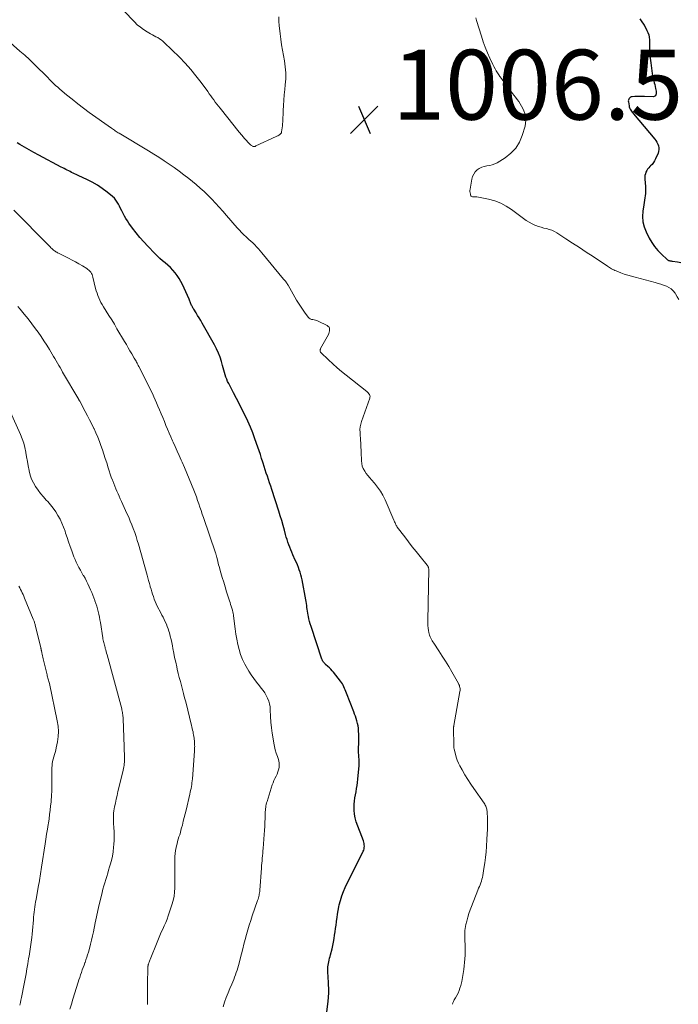
# Model space of a CAD drawing. Units: feet. Extents: x 1970000 to 1975039, y 580000 to 585000.
# Drawn here: x 1971689 to 1971877, y 581080 to 581362 of the extents above; entities that cross this region are included whole.
import ezdxf

# ---------------------------------------------------------------- set-up
doc = ezdxf.new("R2010")
doc.units = ezdxf.units.FT
doc.header["$LTSCALE"] = 100
doc.header["$MEASUREMENT"] = 0
for name, color, linetype, lineweight in [('CONTOUR INDEX', 32, 'Continuous', 25), ('CONTOUR INTERMEDIATE', 40, 'Continuous', 15), ('SPOT ELEVATION', 7, 'Continuous', 15)]:
    doc.layers.add(name, color=color, linetype=linetype, lineweight=lineweight)
doc.styles.add('slant', font='romans.shx', dxfattribs={"oblique": 14.999978})

# ---------------------------------------------------------------- blocks, each defined once
blk = doc.blocks.new('SPOT')
at = {"layer": 'SPOT ELEVATION', "lineweight": 25}
for p, q in [((-3.95, -3.95), (3.86, 3.85)), ((-1.67, 3.81), (1.74, -3.97))]:
    blk.add_line(p, q, dxfattribs=at)

msp = doc.modelspace()

# ---------------------------------------------------------------- linework, layer by layer
at = {"layer": 'CONTOUR INDEX', "elevation": 1000, "flags": 128}
for points in [[(1971866.17, 581362.38), (1971866.62, 581361.75), (1971867.45, 581360.5), (1971867.46, 581360.48), (1971867.47, 581360.46), (1971867.49, 581360.44), (1971867.5, 581360.42), (1971867.55, 581360.33), (1971867.56, 581360.31), (1971867.58, 581360.29), (1971867.59, 581360.27), (1971867.6, 581360.25), (1971868.25, 581359.04), (1971868.54, 581358.41), (1971868.76, 581357.75), (1971868.88, 581357.07), (1971868.93, 581356.38), (1971868.94, 581355.1), (1971868.97, 581353.75), (1971869.04, 581352.41), (1971869.16, 581351.06), (1971869.32, 581349.73), (1971869.73, 581346.72), (1971869.82, 581346.18), (1971869.92, 581345.64), (1971870.05, 581345.11), (1971870.2, 581344.59), (1971870.35, 581344.06), (1971870.5, 581343.53), (1971870.62, 581343), (1971870.73, 581342.46), (1971870.88, 581341.68), (1971870.91, 581341.4), (1971870.91, 581341.12), (1971870.87, 581340.85), (1971870.79, 581340.58), (1971870.65, 581340.36), (1971870.48, 581340.19), (1971870.26, 581340.1), (1971870.01, 581340.06), (1971867.52, 581340.15), (1971866.84, 581340.16), (1971866.16, 581340.16), (1971865.48, 581340.14), (1971864.8, 581340.1), (1971863.97, 581340.04), (1971863.73, 581339.99), (1971863.5, 581339.9), (1971863.31, 581339.75), (1971863.14, 581339.57), (1971863.02, 581339.34), (1971862.94, 581339.11), (1971862.91, 581338.87), (1971862.93, 581338.61), (1971863.11, 581337.49), (1971863.19, 581337.16), (1971863.29, 581336.84), (1971863.43, 581336.53), (1971863.59, 581336.24), (1971863.78, 581335.96), (1971863.98, 581335.68), (1971864.19, 581335.41), (1971864.4, 581335.15), (1971870.47, 581327.94), (1971870.81, 581327.49), (1971871.1, 581327.03), (1971871.33, 581326.53), (1971871.53, 581326.01), (1971871.64, 581325.48), (1971871.67, 581324.95), (1971871.58, 581324.43), (1971871.43, 581323.92), (1971870.72, 581322.28), (1971870.44, 581321.72), (1971870.11, 581321.19), (1971869.72, 581320.71), (1971869.28, 581320.26), (1971869.1, 581320.1), (1971868.75, 581319.74), (1971868.44, 581319.35), (1971868.18, 581318.92), (1971867.95, 581318.47), (1971867.79, 581317.99), (1971867.68, 581317.5), (1971867.64, 581317), (1971867.65, 581316.5), (1971867.82, 581314.38), (1971867.85, 581313.72), (1971867.85, 581313.06), (1971867.81, 581312.4), (1971867.73, 581311.74), (1971867.62, 581311.09), (1971867.52, 581310.43), (1971867.42, 581309.77), (1971867.32, 581309.12), (1971867.05, 581307.33), (1971866.97, 581305.8), (1971867.06, 581304.3), (1971867.43, 581302.85), (1971867.98, 581301.42), (1971868.91, 581299.56), (1971869.61, 581298.33), (1971870.4, 581297.16), (1971871.31, 581296.1), (1971872.3, 581295.09), (1971874.14, 581293.43), (1971874.28, 581293.32), (1971874.44, 581293.23), (1971874.61, 581293.17), (1971874.79, 581293.13), (1971874.98, 581293.1), (1971875.16, 581293.07), (1971875.34, 581293.04), (1971875.52, 581293.02), (1971877.01, 581292.8), (1971877.91, 581292.61)], [(1971776.09, 581073.62), (1971777.04, 581081.18), (1971777.15, 581082.39), (1971777.22, 581083.61), (1971777.2, 581084.82), (1971777.14, 581086.04), (1971777.07, 581086.95), (1971777.01, 581087.72), (1971776.97, 581088.48), (1971776.95, 581089.25), (1971776.94, 581090.02), (1971776.94, 581090.54), (1971776.96, 581091.05), (1971777.01, 581091.55), (1971777.09, 581092.04), (1971777.2, 581092.54), (1971777.32, 581093.03), (1971777.44, 581093.52), (1971777.56, 581094.01), (1971777.68, 581094.5), (1971778.11, 581096.26), (1971778.33, 581097.21), (1971778.53, 581098.17), (1971778.71, 581099.14), (1971778.87, 581100.1), (1971779.01, 581101.07), (1971779.14, 581102.05), (1971779.27, 581103.02), (1971779.39, 581103.99), (1971779.41, 581104.12), (1971779.54, 581105.15), (1971779.7, 581106.18), (1971779.88, 581107.21), (1971780.08, 581108.24), (1971780.19, 581108.81), (1971780.51, 581110.1), (1971780.89, 581111.37), (1971781.37, 581112.61), (1971781.92, 581113.82), (1971787.04, 581124.13), (1971787.18, 581124.48), (1971787.29, 581124.84), (1971787.35, 581125.22), (1971787.37, 581125.6), (1971787.34, 581125.99), (1971787.29, 581126.37), (1971787.2, 581126.75), (1971787.08, 581127.11), (1971785.06, 581132.57), (1971784.74, 581133.68), (1971784.51, 581134.8), (1971784.43, 581135.94), (1971784.45, 581137.09), (1971784.49, 581137.63), (1971784.58, 581138.52), (1971784.69, 581139.41), (1971784.83, 581140.3), (1971784.99, 581141.19), (1971785.14, 581142.08), (1971785.28, 581142.97), (1971785.4, 581143.86), (1971785.49, 581144.75), (1971785.86, 581148.67), (1971785.88, 581148.89), (1971785.89, 581149.11), (1971785.9, 581149.33), (1971785.9, 581149.56), (1971785.89, 581149.78), (1971785.89, 581150), (1971785.87, 581150.23), (1971785.86, 581150.45), (1971785.8, 581151.17), (1971785.76, 581151.75), (1971785.73, 581152.33), (1971785.72, 581152.92), (1971785.73, 581153.5), (1971785.77, 581155.25), (1971785.78, 581156.06), (1971785.78, 581156.86), (1971785.76, 581157.67), (1971785.73, 581158.48), (1971785.72, 581158.69), (1971785.66, 581159.38), (1971785.56, 581160.07), (1971785.41, 581160.75), (1971785.23, 581161.43), (1971785.01, 581162.09), (1971784.79, 581162.76), (1971784.55, 581163.42), (1971784.31, 581164.07), (1971782.26, 581169.42), (1971782.08, 581169.87), (1971781.9, 581170.31), (1971781.72, 581170.76), (1971781.53, 581171.2), (1971781.32, 581171.63), (1971781.09, 581172.05), (1971780.82, 581172.45), (1971780.54, 581172.84), (1971778.55, 581175.37), (1971778.17, 581175.82), (1971777.78, 581176.25), (1971777.36, 581176.66), (1971776.92, 581177.06), (1971776.26, 581177.63), (1971776.15, 581177.73), (1971776.04, 581177.83), (1971775.93, 581177.93), (1971775.83, 581178.04), (1971775.73, 581178.16), (1971775.64, 581178.28), (1971775.56, 581178.4), (1971775.49, 581178.53), (1971775.42, 581178.67), (1971775.35, 581178.81), (1971775.3, 581178.95), (1971775.24, 581179.09), (1971772.12, 581188.49), (1971771.9, 581189.2), (1971771.69, 581189.91), (1971771.51, 581190.63), (1971771.34, 581191.36), (1971771.27, 581191.73), (1971771.16, 581192.27), (1971771.07, 581192.82), (1971771, 581193.38), (1971770.95, 581193.93), (1971770.89, 581194.48), (1971770.83, 581195.04), (1971770.74, 581195.59), (1971770.65, 581196.14), (1971769.55, 581201.83), (1971769.39, 581202.56), (1971769.21, 581203.28), (1971768.99, 581203.99), (1971768.75, 581204.69), (1971768.48, 581205.38), (1971768.2, 581206.07), (1971767.91, 581206.76), (1971767.61, 581207.44), (1971766.91, 581208.99), (1971766.6, 581209.69), (1971766.3, 581210.41), (1971766.01, 581211.12), (1971765.74, 581211.85), (1971765.49, 581212.58), (1971765.25, 581213.31), (1971765.02, 581214.05), (1971764.82, 581214.8), (1971764.49, 581216.04), (1971764.12, 581217.4), (1971763.73, 581218.76), (1971763.32, 581220.12), (1971762.89, 581221.47), (1971760.87, 581227.71), (1971760.57, 581228.64), (1971760.26, 581229.58), (1971759.94, 581230.52), (1971759.62, 581231.45), (1971759.3, 581232.38), (1971758.99, 581233.32), (1971758.69, 581234.26), (1971758.39, 581235.2), (1971758.3, 581235.48), (1971757.95, 581236.56), (1971757.6, 581237.64), (1971757.24, 581238.72), (1971756.87, 581239.79), (1971756.06, 581242.14), (1971755.43, 581243.84), (1971754.75, 581245.53), (1971754.01, 581247.18), (1971753.23, 581248.81), (1971752.41, 581250.43), (1971751.59, 581252.05), (1971750.76, 581253.67), (1971749.93, 581255.28), (1971748.54, 581257.97), (1971748.25, 581258.58), (1971747.98, 581259.21), (1971747.75, 581259.85), (1971747.54, 581260.5), (1971747.36, 581261.15), (1971747.17, 581261.81), (1971746.99, 581262.47), (1971746.8, 581263.13), (1971746.47, 581264.29), (1971746.07, 581265.52), (1971745.62, 581266.72), (1971745.08, 581267.88), (1971744.49, 581269.03), (1971740.97, 581275.29), (1971740.55, 581276.03), (1971740.11, 581276.77), (1971739.66, 581277.5), (1971739.21, 581278.22), (1971738.55, 581279.24), (1971738.42, 581279.45), (1971738.29, 581279.67), (1971738.17, 581279.89), (1971738.05, 581280.11), (1971737.94, 581280.34), (1971737.84, 581280.57), (1971737.74, 581280.8), (1971737.64, 581281.04), (1971737.63, 581281.08), (1971737.52, 581281.34), (1971737.42, 581281.59), (1971737.31, 581281.85), (1971737.2, 581282.1), (1971735.3, 581286.29), (1971734.86, 581287.19), (1971734.37, 581288.06), (1971733.82, 581288.89), (1971733.23, 581289.7), (1971732.58, 581290.47), (1971731.9, 581291.19), (1971731.17, 581291.87), (1971730.4, 581292.51), (1971729.63, 581293.14), (1971728.87, 581293.79), (1971728.14, 581294.47), (1971727.43, 581295.17), (1971725.36, 581297.32), (1971724.22, 581298.56), (1971723.11, 581299.82), (1971722.06, 581301.12), (1971721.04, 581302.45), (1971720.01, 581303.86), (1971719.55, 581304.52), (1971719.11, 581305.2), (1971718.71, 581305.9), (1971718.33, 581306.62), (1971718.23, 581306.82), (1971717.92, 581307.44), (1971717.61, 581308.07), (1971717.31, 581308.7), (1971717.01, 581309.33), (1971716.67, 581309.93), (1971716.29, 581310.49), (1971715.83, 581311), (1971715.32, 581311.47), (1971713.75, 581312.75), (1971712.38, 581313.77), (1971710.97, 581314.73), (1971709.5, 581315.58), (1971707.98, 581316.36), (1971705.7, 581317.44), (1971705.28, 581317.63), (1971704.86, 581317.83), (1971704.44, 581318.03), (1971704.02, 581318.22), (1971703.6, 581318.42), (1971703.18, 581318.63), (1971702.76, 581318.83), (1971702.35, 581319.04), (1971702.32, 581319.05), (1971701.9, 581319.27), (1971701.47, 581319.49), (1971701.05, 581319.71), (1971700.63, 581319.94), (1971694.17, 581323.38), (1971692.82, 581324.11), (1971691.47, 581324.86), (1971690.13, 581325.62), (1971688.8, 581326.4), (1971687.97, 581326.89)]]:
    msp.add_lwpolyline(points, dxfattribs=at)
at = {"layer": 'CONTOUR INTERMEDIATE', "flags": 128}
for points, elevation in [([(1971762.91, 581362.89), (1971762.93, 581361.64), (1971763, 581360.38), (1971763.07, 581359.7), (1971763.24, 581358.1), (1971763.44, 581356.51), (1971763.67, 581354.92), (1971763.93, 581353.34), (1971764.47, 581350.3), (1971764.61, 581349.45), (1971764.72, 581348.6), (1971764.8, 581347.75), (1971764.86, 581346.9), (1971764.88, 581346.05), (1971764.87, 581345.19), (1971764.82, 581344.34), (1971764.75, 581343.49), (1971764.6, 581342.16), (1971764.45, 581340.64), (1971764.32, 581339.12), (1971764.22, 581337.59), (1971764.15, 581336.07), (1971764.03, 581332.85), (1971763.99, 581332.28), (1971763.95, 581331.72), (1971763.88, 581331.15), (1971763.79, 581330.59), (1971763.7, 581330.03), (1971763.61, 581329.77), (1971763.5, 581329.54), (1971763.32, 581329.34), (1971763.11, 581329.17), (1971762.86, 581329.03), (1971762.61, 581328.89), (1971762.36, 581328.76), (1971762.1, 581328.63), (1971756.34, 581325.97), (1971756.25, 581325.93), (1971756.17, 581325.89), (1971756.08, 581325.85), (1971756, 581325.82), (1971755.96, 581325.8), (1971755.89, 581325.78), (1971755.83, 581325.77), (1971755.76, 581325.77), (1971755.69, 581325.77), (1971755.62, 581325.79), (1971755.55, 581325.82), (1971755.49, 581325.85), (1971755.43, 581325.88), (1971755.02, 581326.14), (1971754.96, 581326.18), (1971754.9, 581326.22), (1971754.85, 581326.26), (1971754.79, 581326.3), (1971754.74, 581326.34), (1971754.68, 581326.39), (1971754.63, 581326.44), (1971754.58, 581326.49), (1971753.11, 581328.15), (1971752.34, 581329.04), (1971751.57, 581329.94), (1971750.82, 581330.85), (1971750.07, 581331.76), (1971746.06, 581336.78), (1971745.6, 581337.36), (1971745.16, 581337.94), (1971744.72, 581338.53), (1971744.28, 581339.13), (1971743.86, 581339.73), (1971743.43, 581340.33), (1971742.99, 581340.93), (1971742.56, 581341.52), (1971740.63, 581344.17), (1971739.18, 581346.05), (1971737.68, 581347.88), (1971736.08, 581349.64), (1971734.43, 581351.34), (1971730.08, 581355.61), (1971729.66, 581355.99), (1971729.21, 581356.35), (1971728.73, 581356.67), (1971728.23, 581356.96), (1971727.72, 581357.23), (1971727.21, 581357.5), (1971726.71, 581357.78), (1971726.2, 581358.06), (1971725.18, 581358.64), (1971724.2, 581359.25), (1971723.26, 581359.92), (1971722.39, 581360.66), (1971721.55, 581361.46), (1971718.5, 581364.65)], 1008), ([(1971819.23, 581362.62), (1971819.47, 581361.85), (1971820.85, 581357.4), (1971821.39, 581355.8), (1971821.96, 581354.21), (1971822.61, 581352.66), (1971823.29, 581351.12), (1971824.16, 581349.27), (1971824.46, 581348.67), (1971824.77, 581348.08), (1971825.1, 581347.5), (1971825.45, 581346.93), (1971825.81, 581346.37), (1971826.18, 581345.82), (1971826.57, 581345.27), (1971826.97, 581344.74), (1971830.15, 581340.54), (1971830.62, 581339.92), (1971831.08, 581339.29), (1971831.53, 581338.66), (1971831.97, 581338.02), (1971832.38, 581337.37), (1971832.74, 581336.69), (1971833.04, 581335.98), (1971833.3, 581335.26), (1971833.36, 581335.06), (1971833.53, 581334.21), (1971833.61, 581333.37), (1971833.53, 581332.52), (1971833.36, 581331.68), (1971832.54, 581328.94), (1971831.73, 581327.04), (1971830.69, 581325.32), (1971829.3, 581323.87), (1971827.68, 581322.59), (1971825.42, 581321.18), (1971824.72, 581320.82), (1971823.99, 581320.53), (1971823.23, 581320.35), (1971822.45, 581320.25), (1971821.67, 581320.13), (1971820.94, 581319.91), (1971820.26, 581319.55), (1971819.63, 581319.1), (1971819.1, 581318.52), (1971818.66, 581317.89), (1971818.36, 581317.19), (1971818.14, 581316.44), (1971817.64, 581313.62), (1971817.6, 581313.26), (1971817.59, 581312.9), (1971817.63, 581312.54), (1971817.7, 581312.18), (1971817.78, 581311.87), (1971817.86, 581311.7), (1971817.98, 581311.57), (1971818.13, 581311.48), (1971818.31, 581311.42), (1971818.43, 581311.41), (1971818.58, 581311.4), (1971818.73, 581311.4), (1971818.87, 581311.41), (1971819.02, 581311.43), (1971819.17, 581311.44), (1971819.31, 581311.45), (1971819.46, 581311.44), (1971819.6, 581311.42), (1971822.94, 581310.73), (1971824.7, 581310.25), (1971826.4, 581309.61), (1971827.99, 581308.76), (1971829.52, 581307.76), (1971832.94, 581305.18), (1971833.71, 581304.64), (1971834.51, 581304.15), (1971835.35, 581303.72), (1971836.2, 581303.34), (1971836.47, 581303.23), (1971837.22, 581302.95), (1971837.98, 581302.7), (1971838.75, 581302.49), (1971839.53, 581302.31), (1971840.29, 581302.11), (1971841.04, 581301.85), (1971841.75, 581301.51), (1971842.43, 581301.12), (1971845.02, 581299.44), (1971846.98, 581298.17), (1971848.93, 581296.89), (1971850.88, 581295.59), (1971852.83, 581294.3), (1971856.94, 581291.53), (1971857.23, 581291.34), (1971857.53, 581291.16), (1971857.83, 581290.98), (1971858.13, 581290.81), (1971858.44, 581290.65), (1971858.75, 581290.5), (1971859.07, 581290.36), (1971859.39, 581290.23), (1971860.74, 581289.7), (1971861.75, 581289.33), (1971862.77, 581288.98), (1971863.79, 581288.67), (1971864.83, 581288.38), (1971870.6, 581286.87), (1971871.41, 581286.65), (1971872.21, 581286.4), (1971873.01, 581286.14), (1971873.8, 581285.86), (1971874.53, 581285.5), (1971875.2, 581285.06), (1971875.77, 581284.49), (1971876.27, 581283.85), (1971876.39, 581283.66), (1971876.89, 581282.84), (1971877.37, 581282.01)], 1004), ([(1971812.57, 581080.35), (1971812.71, 581080.79), (1971812.89, 581081.2), (1971813.11, 581081.61), (1971813.44, 581082.16), (1971813.82, 581082.84), (1971814.17, 581083.54), (1971814.46, 581084.26), (1971814.71, 581085), (1971814.93, 581085.74), (1971815.23, 581086.86), (1971815.49, 581088), (1971815.68, 581089.14), (1971815.83, 581090.3), (1971816.13, 581093.4), (1971816.21, 581094.44), (1971816.25, 581095.48), (1971816.25, 581096.52), (1971816.21, 581097.56), (1971816.16, 581098.46), (1971816.13, 581099.05), (1971816.11, 581099.65), (1971816.11, 581100.24), (1971816.11, 581100.83), (1971816.15, 581101.43), (1971816.2, 581102.02), (1971816.3, 581102.6), (1971816.42, 581103.18), (1971816.66, 581104.18), (1971816.94, 581105.25), (1971817.25, 581106.3), (1971817.61, 581107.35), (1971818, 581108.38), (1971819.88, 581113.04), (1971820.08, 581113.55), (1971820.28, 581114.06), (1971820.49, 581114.57), (1971820.69, 581115.08), (1971820.87, 581115.59), (1971821.03, 581116.12), (1971821.16, 581116.65), (1971821.26, 581117.18), (1971821.59, 581119.23), (1971821.82, 581120.8), (1971822.02, 581122.37), (1971822.18, 581123.95), (1971822.32, 581125.52), (1971822.46, 581127.57), (1971822.55, 581129.01), (1971822.59, 581130.45), (1971822.6, 581131.9), (1971822.57, 581133.34), (1971822.48, 581135.6), (1971822.45, 581135.91), (1971822.41, 581136.22), (1971822.33, 581136.51), (1971822.23, 581136.81), (1971822.11, 581137.09), (1971821.98, 581137.37), (1971821.82, 581137.64), (1971821.66, 581137.9), (1971818.74, 581142.06), (1971817.85, 581143.37), (1971816.99, 581144.69), (1971816.17, 581146.03), (1971815.37, 581147.4), (1971814.7, 581148.58), (1971814.3, 581149.38), (1971813.94, 581150.19), (1971813.65, 581151.04), (1971813.41, 581151.9), (1971813.08, 581153.33), (1971813.05, 581153.49), (1971813.02, 581153.65), (1971813, 581153.81), (1971812.99, 581153.98), (1971812.99, 581154.14), (1971812.98, 581154.3), (1971812.98, 581154.47), (1971812.97, 581154.63), (1971812.9, 581159.19), (1971812.9, 581159.31), (1971812.9, 581159.42), (1971812.91, 581159.53), (1971812.91, 581159.65), (1971812.92, 581159.76), (1971812.93, 581159.87), (1971812.94, 581159.99), (1971812.96, 581160.1), (1971814.71, 581169.83), (1971814.75, 581170.13), (1971814.76, 581170.43), (1971814.75, 581170.72), (1971814.71, 581171.02), (1971814.64, 581171.31), (1971814.56, 581171.59), (1971814.44, 581171.87), (1971814.31, 581172.13), (1971812.42, 581175.47), (1971811.54, 581176.99), (1971810.63, 581178.5), (1971809.68, 581179.99), (1971808.71, 581181.46), (1971807.23, 581183.67), (1971806.99, 581184.03), (1971806.77, 581184.4), (1971806.56, 581184.77), (1971806.36, 581185.16), (1971806.19, 581185.55), (1971806.04, 581185.95), (1971805.92, 581186.36), (1971805.83, 581186.78), (1971805.73, 581187.32), (1971805.63, 581188.01), (1971805.55, 581188.71), (1971805.51, 581189.41), (1971805.51, 581190.11), (1971805.79, 581204.83), (1971805.78, 581205), (1971805.76, 581205.16), (1971805.72, 581205.32), (1971805.67, 581205.47), (1971805.61, 581205.62), (1971805.53, 581205.77), (1971805.44, 581205.9), (1971805.34, 581206.04), (1971803.3, 581208.51), (1971802.19, 581209.89), (1971801.08, 581211.27), (1971800, 581212.67), (1971798.93, 581214.08), (1971796.79, 581216.91), (1971796.64, 581217.14), (1971796.49, 581217.38), (1971796.36, 581217.62), (1971796.25, 581217.88), (1971796.14, 581218.14), (1971796.03, 581218.4), (1971795.92, 581218.66), (1971795.81, 581218.92), (1971793.3, 581224.73), (1971792.67, 581226), (1971791.97, 581227.22), (1971791.15, 581228.37), (1971790.26, 581229.47), (1971789.43, 581230.39), (1971788.91, 581231), (1971788.4, 581231.63), (1971787.92, 581232.27), (1971787.46, 581232.93), (1971787.07, 581233.63), (1971786.77, 581234.34), (1971786.6, 581235.1), (1971786.51, 581235.89), (1971786.43, 581238.33), (1971786.41, 581239.01), (1971786.38, 581239.69), (1971786.36, 581240.37), (1971786.32, 581241.05), (1971786.29, 581241.72), (1971786.25, 581242.4), (1971786.2, 581243.08), (1971786.15, 581243.76), (1971786.13, 581244.01), (1971786.12, 581244.81), (1971786.17, 581245.6), (1971786.33, 581246.38), (1971786.55, 581247.14), (1971788.93, 581253.79), (1971788.98, 581254.06), (1971788.99, 581254.32), (1971788.94, 581254.58), (1971788.83, 581254.84), (1971788.67, 581255.08), (1971788.5, 581255.31), (1971788.3, 581255.52), (1971788.08, 581255.71), (1971782.16, 581260.34), (1971780.85, 581261.4), (1971779.57, 581262.48), (1971778.32, 581263.61), (1971777.1, 581264.76), (1971774.9, 581266.89), (1971774.81, 581267.01), (1971774.74, 581267.13), (1971774.7, 581267.27), (1971774.68, 581267.41), (1971774.7, 581267.56), (1971774.72, 581267.71), (1971774.77, 581267.85), (1971774.83, 581267.98), (1971777.06, 581272.01), (1971777.22, 581272.35), (1971777.34, 581272.7), (1971777.4, 581273.07), (1971777.43, 581273.45), (1971777.37, 581273.8), (1971777.25, 581274.1), (1971777.03, 581274.35), (1971776.75, 581274.56), (1971774.14, 581275.87), (1971773.77, 581276.03), (1971773.39, 581276.16), (1971772.99, 581276.23), (1971772.59, 581276.28), (1971772.21, 581276.34), (1971771.86, 581276.47), (1971771.55, 581276.69), (1971771.28, 581276.97), (1971770.24, 581278.4), (1971769.64, 581279.25), (1971769.06, 581280.1), (1971768.51, 581280.98), (1971767.98, 581281.87), (1971765.55, 581286.12), (1971765.41, 581286.36), (1971765.26, 581286.59), (1971765.11, 581286.81), (1971764.95, 581287.03), (1971764.78, 581287.24), (1971764.61, 581287.46), (1971764.44, 581287.67), (1971764.27, 581287.88), (1971758.05, 581295.42), (1971757.56, 581296), (1971757.05, 581296.57), (1971756.53, 581297.13), (1971755.99, 581297.68), (1971755.44, 581298.21), (1971754.89, 581298.74), (1971754.33, 581299.25), (1971753.76, 581299.76), (1971753.54, 581299.95), (1971752.87, 581300.57), (1971752.22, 581301.2), (1971751.59, 581301.85), (1971750.98, 581302.53), (1971747.87, 581306.11), (1971746.85, 581307.27), (1971745.82, 581308.43), (1971744.78, 581309.58), (1971743.74, 581310.72), (1971742.66, 581311.83), (1971741.56, 581312.91), (1971740.41, 581313.94), (1971739.23, 581314.94), (1971737.12, 581316.64), (1971735.75, 581317.72), (1971734.36, 581318.77), (1971732.94, 581319.79), (1971731.5, 581320.79), (1971730.05, 581321.76), (1971728.58, 581322.72), (1971727.1, 581323.64), (1971725.61, 581324.56), (1971717.24, 581329.59), (1971716.95, 581329.76), (1971716.67, 581329.93), (1971716.38, 581330.11), (1971716.1, 581330.29), (1971715.82, 581330.47), (1971715.54, 581330.65), (1971715.27, 581330.84), (1971715, 581331.03), (1971708.62, 581335.58), (1971706.97, 581336.8), (1971705.33, 581338.04), (1971703.72, 581339.32), (1971702.13, 581340.62), (1971700.21, 581342.23), (1971699.61, 581342.76), (1971699.01, 581343.29), (1971698.44, 581343.85), (1971697.87, 581344.41), (1971697.31, 581344.99), (1971696.75, 581345.56), (1971696.18, 581346.12), (1971695.62, 581346.69), (1971694.15, 581348.14), (1971692.84, 581349.42), (1971691.52, 581350.68), (1971690.17, 581351.92), (1971688.81, 581353.14), (1971683.36, 581357.93)], 1004), ([(1971746.95, 581079.65), (1971747.38, 581080.98), (1971747.85, 581082.29), (1971748.35, 581083.59), (1971748.89, 581084.88), (1971749.44, 581086.16), (1971749.71, 581086.81), (1971749.98, 581087.45), (1971750.24, 581088.1), (1971750.5, 581088.76), (1971750.73, 581089.42), (1971750.96, 581090.08), (1971751.16, 581090.75), (1971751.34, 581091.43), (1971752.21, 581094.84), (1971752.56, 581096.21), (1971752.92, 581097.58), (1971753.28, 581098.94), (1971753.64, 581100.31), (1971754.02, 581101.67), (1971754.42, 581103.02), (1971754.85, 581104.37), (1971755.3, 581105.71), (1971756.82, 581110.08), (1971756.94, 581110.44), (1971757.05, 581110.8), (1971757.15, 581111.17), (1971757.24, 581111.54), (1971757.31, 581111.91), (1971757.37, 581112.28), (1971757.42, 581112.66), (1971757.46, 581113.04), (1971757.93, 581119.33), (1971757.98, 581120.03), (1971758.04, 581120.74), (1971758.1, 581121.44), (1971758.17, 581122.15), (1971758.23, 581122.85), (1971758.29, 581123.56), (1971758.35, 581124.26), (1971758.4, 581124.97), (1971758.7, 581128.99), (1971758.78, 581130.13), (1971758.85, 581131.28), (1971758.9, 581132.42), (1971758.95, 581133.57), (1971759, 581134.99), (1971759.02, 581135.43), (1971759.05, 581135.86), (1971759.09, 581136.29), (1971759.14, 581136.72), (1971759.21, 581137.15), (1971759.29, 581137.57), (1971759.39, 581137.99), (1971759.51, 581138.41), (1971761.01, 581143.12), (1971761.24, 581143.76), (1971761.49, 581144.39), (1971761.78, 581145), (1971762.09, 581145.6), (1971762.11, 581145.63), (1971762.4, 581146.22), (1971762.65, 581146.83), (1971762.83, 581147.45), (1971762.96, 581148.1), (1971763.02, 581148.75), (1971763, 581149.39), (1971762.89, 581150.03), (1971762.71, 581150.65), (1971762.48, 581151.26), (1971762.16, 581152.19), (1971761.88, 581153.13), (1971761.65, 581154.09), (1971761.46, 581155.05), (1971761.25, 581156.3), (1971761, 581157.9), (1971760.8, 581159.5), (1971760.65, 581161.11), (1971760.55, 581162.73), (1971760.46, 581164.59), (1971760.38, 581165.45), (1971760.23, 581166.29), (1971759.99, 581167.11), (1971759.69, 581167.92), (1971759.31, 581168.7), (1971758.89, 581169.45), (1971758.41, 581170.16), (1971757.88, 581170.85), (1971757.33, 581171.51), (1971756.52, 581172.53), (1971755.73, 581173.57), (1971755, 581174.64), (1971754.29, 581175.72), (1971753.91, 581176.33), (1971753.17, 581177.65), (1971752.51, 581179), (1971751.97, 581180.41), (1971751.52, 581181.85), (1971751.16, 581183.33), (1971750.84, 581184.81), (1971750.58, 581186.31), (1971750.37, 581187.81), (1971749.93, 581191.53), (1971749.91, 581191.73), (1971749.88, 581191.93), (1971749.84, 581192.12), (1971749.8, 581192.32), (1971749.76, 581192.52), (1971749.71, 581192.71), (1971749.66, 581192.9), (1971749.6, 581193.09), (1971749.4, 581193.74), (1971749.24, 581194.26), (1971749.08, 581194.78), (1971748.92, 581195.29), (1971748.76, 581195.81), (1971747.94, 581198.42), (1971747.53, 581199.77), (1971747.12, 581201.13), (1971746.72, 581202.49), (1971746.32, 581203.85), (1971745.81, 581205.62), (1971745.67, 581206.1), (1971745.55, 581206.58), (1971745.43, 581207.06), (1971745.31, 581207.54), (1971745.17, 581208.17), (1971745.13, 581208.34), (1971745.09, 581208.51), (1971745.05, 581208.68), (1971745, 581208.84), (1971744.96, 581209.01), (1971744.9, 581209.18), (1971744.85, 581209.34), (1971744.8, 581209.51), (1971741.29, 581219.67), (1971740.96, 581220.65), (1971740.63, 581221.63), (1971740.3, 581222.61), (1971739.97, 581223.59), (1971739.64, 581224.56), (1971739.29, 581225.54), (1971738.93, 581226.51), (1971738.56, 581227.47), (1971737.91, 581229.14), (1971737.26, 581230.74), (1971736.6, 581232.34), (1971735.92, 581233.92), (1971735.22, 581235.5), (1971734.96, 581236.09), (1971734.38, 581237.37), (1971733.81, 581238.65), (1971733.24, 581239.93), (1971732.67, 581241.22), (1971732.5, 581241.58), (1971732.02, 581242.69), (1971731.54, 581243.79), (1971731.07, 581244.9), (1971730.6, 581246.01), (1971730.13, 581247.12), (1971729.67, 581248.23), (1971729.2, 581249.34), (1971728.74, 581250.45), (1971728.28, 581251.54), (1971727.9, 581252.44), (1971727.51, 581253.33), (1971727.12, 581254.21), (1971726.71, 581255.09), (1971726.3, 581255.97), (1971725.88, 581256.84), (1971725.45, 581257.71), (1971725.02, 581258.58), (1971722.84, 581262.84), (1971722.68, 581263.15), (1971722.52, 581263.46), (1971722.35, 581263.77), (1971722.19, 581264.08), (1971722.02, 581264.38), (1971721.85, 581264.69), (1971721.67, 581264.99), (1971721.5, 581265.29), (1971720.81, 581266.46), (1971720.3, 581267.35), (1971719.78, 581268.24), (1971719.26, 581269.12), (1971718.74, 581270.01), (1971716.57, 581273.68), (1971715.82, 581274.94), (1971715.06, 581276.19), (1971714.29, 581277.44), (1971713.52, 581278.69), (1971712.71, 581279.96), (1971712.35, 581280.58), (1971712, 581281.2), (1971711.68, 581281.84), (1971711.37, 581282.48), (1971711.1, 581283.15), (1971710.86, 581283.81), (1971710.65, 581284.5), (1971710.46, 581285.19), (1971709.7, 581288.42), (1971709.59, 581288.79), (1971709.45, 581289.15), (1971709.27, 581289.49), (1971709.05, 581289.82), (1971708.8, 581290.12), (1971708.53, 581290.39), (1971708.24, 581290.64), (1971707.92, 581290.87), (1971706.67, 581291.65), (1971705.7, 581292.23), (1971704.73, 581292.8), (1971703.73, 581293.33), (1971702.73, 581293.85), (1971699.81, 581295.29), (1971699.57, 581295.41), (1971699.34, 581295.54), (1971699.1, 581295.67), (1971698.87, 581295.82), (1971698.65, 581295.97), (1971698.44, 581296.13), (1971698.23, 581296.31), (1971698.04, 581296.49), (1971697.93, 581296.6), (1971697.68, 581296.85), (1971697.44, 581297.1), (1971697.19, 581297.35), (1971696.95, 581297.59), (1971687.09, 581307.61)], 996), ([(1971725.3, 581080.32), (1971725.28, 581081.34), (1971725.27, 581082.35), (1971725.27, 581083.36), (1971725.28, 581084.37), (1971725.35, 581088.24), (1971725.36, 581088.76), (1971725.37, 581089.28), (1971725.39, 581089.8), (1971725.41, 581090.32), (1971725.45, 581091.19), (1971725.45, 581091.28), (1971725.46, 581091.36), (1971725.47, 581091.45), (1971725.48, 581091.53), (1971725.5, 581091.61), (1971725.52, 581091.7), (1971725.54, 581091.78), (1971725.56, 581091.86), (1971725.68, 581092.2), (1971725.77, 581092.45), (1971725.86, 581092.71), (1971725.95, 581092.95), (1971726.05, 581093.2), (1971728.03, 581098.18), (1971728.42, 581099.12), (1971728.82, 581100.06), (1971729.25, 581100.98), (1971729.69, 581101.9), (1971730.12, 581102.82), (1971730.52, 581103.75), (1971730.89, 581104.69), (1971731.23, 581105.65), (1971732.3, 581108.84), (1971732.64, 581110.04), (1971732.9, 581111.25), (1971733.04, 581112.48), (1971733.11, 581113.72), (1971733.11, 581114.98), (1971733.11, 581116.23), (1971733.11, 581117.48), (1971733.11, 581118.74), (1971733.11, 581121.76), (1971733.14, 581122.64), (1971733.21, 581123.52), (1971733.34, 581124.39), (1971733.51, 581125.25), (1971733.61, 581125.66), (1971733.77, 581126.31), (1971733.94, 581126.96), (1971734.12, 581127.6), (1971734.32, 581128.24), (1971734.52, 581128.88), (1971734.71, 581129.53), (1971734.89, 581130.17), (1971735.06, 581130.82), (1971735.28, 581131.66), (1971735.55, 581132.73), (1971735.81, 581133.81), (1971736.07, 581134.88), (1971736.33, 581135.95), (1971737.42, 581140.48), (1971737.54, 581141.03), (1971737.66, 581141.57), (1971737.77, 581142.12), (1971737.87, 581142.67), (1971737.95, 581143.22), (1971738.03, 581143.77), (1971738.09, 581144.32), (1971738.14, 581144.88), (1971738.75, 581152.83), (1971738.78, 581153.16), (1971738.79, 581153.5), (1971738.8, 581153.83), (1971738.81, 581154.16), (1971738.8, 581154.5), (1971738.79, 581154.83), (1971738.77, 581155.16), (1971738.74, 581155.49), (1971738.63, 581156.5), (1971738.57, 581156.96), (1971738.51, 581157.43), (1971738.42, 581157.88), (1971738.33, 581158.34), (1971738.23, 581158.8), (1971738.13, 581159.25), (1971738.02, 581159.71), (1971737.91, 581160.16), (1971736.24, 581166.92), (1971735.94, 581168.09), (1971735.64, 581169.25), (1971735.34, 581170.41), (1971735.02, 581171.57), (1971734.71, 581172.73), (1971734.41, 581173.89), (1971734.12, 581175.05), (1971733.83, 581176.22), (1971733.66, 581176.95), (1971733.37, 581178.25), (1971733.08, 581179.55), (1971732.82, 581180.86), (1971732.58, 581182.17), (1971732.45, 581182.89), (1971732.26, 581183.84), (1971732.06, 581184.79), (1971731.82, 581185.73), (1971731.57, 581186.67), (1971731.43, 581187.15), (1971731.22, 581187.83), (1971730.98, 581188.51), (1971730.7, 581189.16), (1971730.4, 581189.81), (1971730.08, 581190.45), (1971729.76, 581191.09), (1971729.44, 581191.73), (1971729.11, 581192.37), (1971728.12, 581194.32), (1971727.8, 581194.98), (1971727.5, 581195.65), (1971727.23, 581196.33), (1971726.98, 581197.02), (1971726.75, 581197.72), (1971726.52, 581198.42), (1971726.31, 581199.13), (1971726.11, 581199.84), (1971726.07, 581200.01), (1971725.85, 581200.8), (1971725.63, 581201.6), (1971725.41, 581202.39), (1971725.19, 581203.18), (1971722.71, 581211.98), (1971722.38, 581213.11), (1971722.03, 581214.23), (1971721.65, 581215.35), (1971721.25, 581216.46), (1971720.83, 581217.55), (1971720.39, 581218.65), (1971719.92, 581219.73), (1971719.44, 581220.8), (1971717.85, 581224.27), (1971717.52, 581224.99), (1971717.19, 581225.71), (1971716.87, 581226.44), (1971716.55, 581227.16), (1971716.24, 581227.89), (1971715.93, 581228.63), (1971715.64, 581229.36), (1971715.35, 581230.1), (1971715.26, 581230.35), (1971714.94, 581231.21), (1971714.64, 581232.09), (1971714.35, 581232.96), (1971714.07, 581233.84), (1971713.63, 581235.28), (1971713.24, 581236.52), (1971712.84, 581237.76), (1971712.43, 581238.99), (1971712, 581240.22), (1971711.54, 581241.44), (1971711.06, 581242.65), (1971710.54, 581243.85), (1971710, 581245.03), (1971709.95, 581245.12), (1971709.36, 581246.34), (1971708.75, 581247.56), (1971708.14, 581248.76), (1971707.51, 581249.96), (1971706.05, 581252.71), (1971706, 581252.8), (1971705.95, 581252.89), (1971705.9, 581252.98), (1971705.84, 581253.08), (1971705.79, 581253.17), (1971705.74, 581253.26), (1971705.69, 581253.35), (1971705.64, 581253.44), (1971701.03, 581261.26), (1971700.65, 581261.9), (1971700.28, 581262.55), (1971699.9, 581263.19), (1971699.53, 581263.84), (1971699.16, 581264.48), (1971698.78, 581265.13), (1971698.4, 581265.77), (1971698.02, 581266.41), (1971697.25, 581267.69), (1971696.47, 581268.97), (1971695.67, 581270.23), (1971694.84, 581271.47), (1971693.99, 581272.69), (1971693.29, 581273.68), (1971692.25, 581275.11), (1971691.17, 581276.51), (1971690.05, 581277.88), (1971688.91, 581279.23), (1971688.18, 581280.07)], 992), ([(1971703.11, 581078.99), (1971703.55, 581080.39), (1971703.98, 581081.79), (1971705.47, 581086.66), (1971705.69, 581087.37), (1971705.92, 581088.07), (1971706.16, 581088.77), (1971706.4, 581089.47), (1971706.65, 581090.17), (1971706.9, 581090.87), (1971707.16, 581091.56), (1971707.42, 581092.26), (1971707.44, 581092.33), (1971707.7, 581093.06), (1971707.95, 581093.8), (1971708.18, 581094.54), (1971708.4, 581095.29), (1971708.68, 581096.33), (1971709, 581097.52), (1971709.29, 581098.71), (1971709.57, 581099.91), (1971709.83, 581101.11), (1971710.35, 581103.64), (1971710.73, 581105.41), (1971711.12, 581107.17), (1971711.52, 581108.94), (1971711.94, 581110.7), (1971712.34, 581112.36), (1971712.57, 581113.28), (1971712.81, 581114.21), (1971713.07, 581115.13), (1971713.35, 581116.04), (1971713.63, 581116.95), (1971713.91, 581117.87), (1971714.19, 581118.78), (1971714.47, 581119.69), (1971714.65, 581120.31), (1971714.98, 581121.54), (1971715.26, 581122.78), (1971715.46, 581124.03), (1971715.6, 581125.29), (1971715.67, 581126.12), (1971715.74, 581127.31), (1971715.77, 581128.51), (1971715.75, 581129.71), (1971715.68, 581130.91), (1971715.59, 581132.12), (1971715.55, 581132.72), (1971715.54, 581133.31), (1971715.54, 581133.9), (1971715.57, 581134.5), (1971715.61, 581135.09), (1971715.68, 581135.68), (1971715.77, 581136.27), (1971715.88, 581136.85), (1971716.11, 581137.9), (1971716.35, 581139.01), (1971716.6, 581140.11), (1971716.85, 581141.22), (1971717.11, 581142.32), (1971718.34, 581147.37), (1971718.44, 581147.83), (1971718.53, 581148.28), (1971718.6, 581148.73), (1971718.67, 581149.19), (1971718.71, 581149.65), (1971718.74, 581150.11), (1971718.75, 581150.57), (1971718.74, 581151.04), (1971718.72, 581151.43), (1971718.7, 581152.09), (1971718.67, 581152.75), (1971718.65, 581153.41), (1971718.62, 581154.07), (1971718.32, 581162.12), (1971718.3, 581162.48), (1971718.28, 581162.83), (1971718.24, 581163.19), (1971718.2, 581163.54), (1971718.15, 581163.9), (1971718.08, 581164.25), (1971718.01, 581164.6), (1971717.92, 581164.94), (1971713.74, 581180.35), (1971713.61, 581180.82), (1971713.48, 581181.28), (1971713.35, 581181.75), (1971713.22, 581182.21), (1971713.15, 581182.45), (1971713.06, 581182.8), (1971712.96, 581183.15), (1971712.87, 581183.49), (1971712.79, 581183.84), (1971712.71, 581184.19), (1971712.63, 581184.54), (1971712.57, 581184.9), (1971712.51, 581185.25), (1971711.82, 581189.58), (1971711.68, 581190.38), (1971711.54, 581191.17), (1971711.37, 581191.96), (1971711.2, 581192.75), (1971711, 581193.53), (1971710.78, 581194.31), (1971710.54, 581195.08), (1971710.28, 581195.84), (1971710.27, 581195.87), (1971709.98, 581196.64), (1971709.68, 581197.41), (1971709.36, 581198.17), (1971709.04, 581198.92), (1971708.62, 581199.85), (1971708.24, 581200.66), (1971707.85, 581201.46), (1971707.43, 581202.25), (1971706.99, 581203.03), (1971706.94, 581203.1), (1971706.52, 581203.84), (1971706.1, 581204.58), (1971705.7, 581205.33), (1971705.3, 581206.09), (1971704.93, 581206.85), (1971704.58, 581207.62), (1971704.25, 581208.41), (1971703.95, 581209.21), (1971703.62, 581210.13), (1971703.17, 581211.4), (1971702.73, 581212.67), (1971702.29, 581213.94), (1971701.87, 581215.21), (1971701.7, 581215.74), (1971701.28, 581216.9), (1971700.81, 581218.05), (1971700.27, 581219.16), (1971699.69, 581220.26), (1971699.04, 581221.31), (1971698.34, 581222.33), (1971697.57, 581223.3), (1971696.75, 581224.23), (1971696.33, 581224.66), (1971695.52, 581225.58), (1971694.73, 581226.52), (1971693.99, 581227.5), (1971693.29, 581228.51), (1971692.68, 581229.56), (1971692.15, 581230.65), (1971691.76, 581231.79), (1971691.44, 581232.97), (1971691.41, 581233.13), (1971691.16, 581234.42), (1971690.92, 581235.7), (1971690.7, 581237), (1971690.49, 581238.29), (1971690.48, 581238.35), (1971690.22, 581239.65), (1971689.9, 581240.94), (1971689.46, 581242.2), (1971688.96, 581243.43), (1971684.73, 581252.77)], 988), ([(1971688.78, 581080.13), (1971688.93, 581080.85), (1971689.08, 581081.57), (1971689.22, 581082.29), (1971690.01, 581086.24), (1971690.29, 581087.66), (1971690.56, 581089.08), (1971690.8, 581090.5), (1971691.04, 581091.93), (1971691.29, 581093.45), (1971691.4, 581094.12), (1971691.5, 581094.78), (1971691.61, 581095.45), (1971691.72, 581096.12), (1971691.82, 581096.78), (1971691.91, 581097.45), (1971692, 581098.12), (1971692.09, 581098.79), (1971692.17, 581099.47), (1971692.29, 581100.47), (1971692.39, 581101.48), (1971692.49, 581102.49), (1971692.58, 581103.51), (1971692.66, 581104.54), (1971692.72, 581105.27), (1971692.8, 581106.01), (1971692.88, 581106.74), (1971692.97, 581107.47), (1971693.08, 581108.2), (1971693.19, 581108.93), (1971693.3, 581109.66), (1971693.43, 581110.39), (1971694.15, 581114.48), (1971694.26, 581115.12), (1971694.36, 581115.76), (1971694.47, 581116.4), (1971694.57, 581117.04), (1971694.67, 581117.68), (1971694.77, 581118.32), (1971694.87, 581118.96), (1971694.97, 581119.6), (1971696.01, 581126.25), (1971696.23, 581127.65), (1971696.45, 581129.04), (1971696.66, 581130.44), (1971696.88, 581131.84), (1971696.93, 581132.14), (1971697.12, 581133.39), (1971697.29, 581134.64), (1971697.45, 581135.89), (1971697.59, 581137.15), (1971697.7, 581138.2), (1971697.77, 581138.93), (1971697.83, 581139.66), (1971697.87, 581140.39), (1971697.91, 581141.12), (1971697.93, 581141.86), (1971697.95, 581142.59), (1971697.94, 581143.32), (1971697.94, 581144.06), (1971697.92, 581144.76), (1971697.91, 581145.62), (1971697.91, 581146.47), (1971697.93, 581147.32), (1971697.96, 581148.17), (1971697.98, 581148.53), (1971698.04, 581149.2), (1971698.14, 581149.86), (1971698.29, 581150.51), (1971698.48, 581151.15), (1971698.69, 581151.79), (1971698.88, 581152.43), (1971699.04, 581153.09), (1971699.19, 581153.74), (1971699.52, 581155.43), (1971699.72, 581156.94), (1971699.8, 581158.44), (1971699.7, 581159.95), (1971699.48, 581161.45), (1971697.24, 581172.12), (1971697.17, 581172.44), (1971697.09, 581172.76), (1971697, 581173.08), (1971696.91, 581173.39), (1971696.81, 581173.71), (1971696.72, 581174.03), (1971696.64, 581174.35), (1971696.56, 581174.67), (1971695.46, 581179.25), (1971695.36, 581179.68), (1971695.26, 581180.11), (1971695.16, 581180.54), (1971695.07, 581180.96), (1971694.94, 581181.6), (1971694.91, 581181.71), (1971694.89, 581181.82), (1971694.87, 581181.93), (1971694.84, 581182.04), (1971694.82, 581182.15), (1971694.8, 581182.26), (1971694.77, 581182.37), (1971694.74, 581182.48), (1971693.2, 581188.84), (1971693.14, 581189.07), (1971693.08, 581189.29), (1971693.01, 581189.51), (1971692.94, 581189.73), (1971692.87, 581189.95), (1971692.79, 581190.17), (1971692.71, 581190.38), (1971692.62, 581190.6), (1971690.12, 581196.61), (1971689.91, 581197.1), (1971689.7, 581197.59), (1971689.47, 581198.07), (1971689.23, 581198.54), (1971688.98, 581199.02), (1971688.74, 581199.49), (1971688.49, 581199.97)], 984)]:
    msp.add_lwpolyline(points, dxfattribs=dict(at, elevation=elevation))

# ---------------------------------------------------------------- block references
at = {"layer": 'SPOT ELEVATION'}
msp.add_blockref('SPOT', (1971787.33, 581333.5, 1006.47), dxfattribs=at)

# ---------------------------------------------------------------- texts
at = {"layer": 'SPOT ELEVATION', "style": 'slant', "oblique": 15}
msp.add_text('1006.5', height=20, dxfattribs=at).set_placement((1971795.33, 581333.5, 1006.47))

doc.saveas('drawing.dxf')
